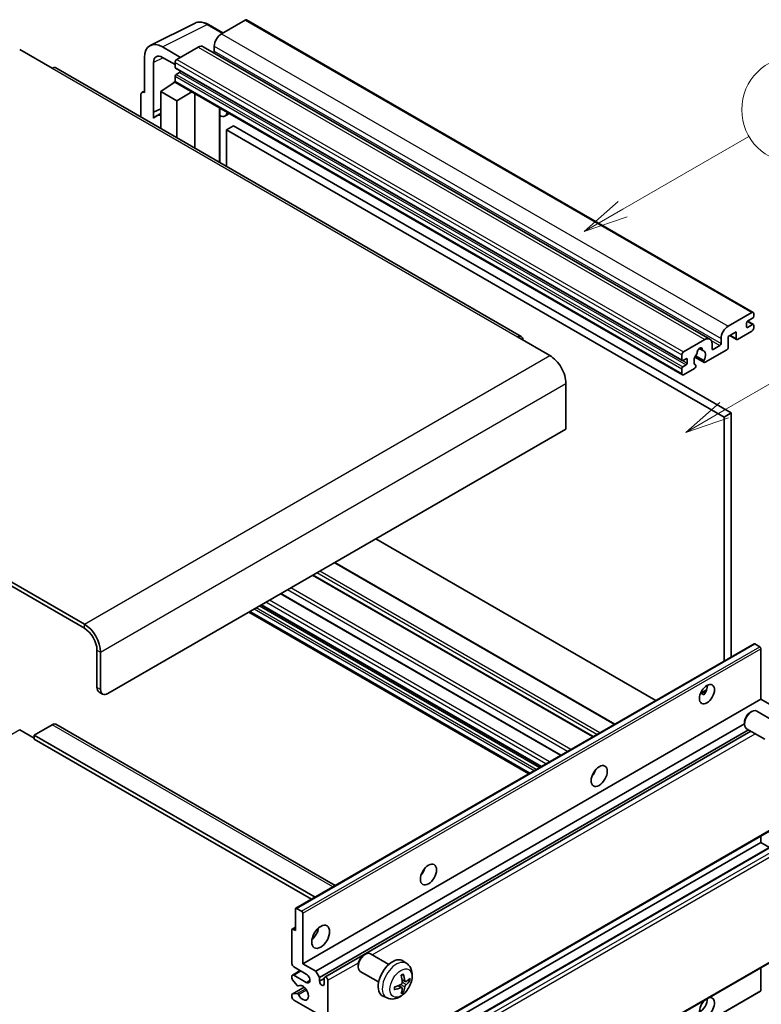
# Model space of a CAD drawing. Units: millimetres. Extents: x -2 to 12384, y 3 to 1689.
# Drawn here: x 519 to 770, y 1142 to 1474 of the extents above; entities that cross this region are included whole.
import ezdxf

# ---------------------------------------------------------------- set-up
doc = ezdxf.new("R2010")
doc.units = ezdxf.units.MM
doc.layers.add('Symbol (TK)', color=100, linetype='Continuous', lineweight=18, true_color=0x00ff3f)
doc.layers.add('Visible (ISO)', color=7, linetype='Continuous', lineweight=35)
doc.layers.add('Visible Narrow (ISO)', color=7, linetype='Continuous', lineweight=25)
doc.styles.add('Note Text (TK2)', font='MS PGothic.ttf')

# ---------------------------------------------------------------- blocks, each defined once
blk = doc.blocks.new('バルーン1')
at = {"layer": 'Symbol (TK)', "color": 100, "true_color": 0x00ff40}
for p, q in [((135.331, 242.488), (142.428, 246.586)), ((135.081, 242.921), (133.166, 241.238)), ((135.331, 242.488), (133.166, 241.238)), ((133.166, 241.238), (135.581, 242.055))]:
    blk.add_line(p, q, dxfattribs=at)
at = {"layer": 'Symbol (TK)'}
blk.add_circle((145.026, 248.086), 3, dxfattribs=at)
at = {"layer": 'Symbol (TK)', "color": 7, "insert": (145.026, 248.08), "char_height": 2, "attachment_point": 5, "style": 'Note Text (TK2)'}
blk.add_mtext('5', dxfattribs=at)
blk = doc.blocks.new('バルーン10')
at = {"layer": 'Symbol (TK)', "color": 100, "true_color": 0x00ff40}
for p, q in [((141.038, 231.192), (151.68, 237.335)), ((140.788, 231.625), (138.873, 229.942)), ((141.038, 231.192), (138.873, 229.942)), ((138.873, 229.942), (141.288, 230.759))]:
    blk.add_line(p, q, dxfattribs=at)
at = {"layer": 'Symbol (TK)'}
blk.add_circle((154.278, 238.835), 3, dxfattribs=at)
at = {"layer": 'Symbol (TK)', "color": 7, "insert": (154.278, 238.818), "char_height": 2, "attachment_point": 5, "style": 'Note Text (TK2)'}
blk.add_mtext('2', dxfattribs=at)

msp = doc.modelspace()

# ---------------------------------------------------------------- linework, layer by layer
at = {"layer": 'Visible (ISO)'}
for p, q in [((563.3979, 1465.5162), (578.483, 1473.0501)), ((587.8829, 1469.7578), (583.0129, 1472.5695)), ((595.4133, 1474.1054), (587.4129, 1469.4864)), ((595.8419, 1474.1479), (766.7597, 1375.4684)), ((584.9886, 1465.2873), (584.9886, 1463.6076)), ((519.3488, 1464.1325), (530.2585, 1457.8338)), ((573.594, 1461.5081), (567.5294, 1465.0095)), ((579.5337, 1464.9373), (572.3819, 1460.8082)), ((581.248, 1465.1072), (752.1658, 1366.4277)), ((561.4722, 1461.5123), (561.4722, 1449.6105)), ((564.5045, 1442.9579), (564.5045, 1459.7574)), ((567.5331, 1461.5059), (571.7758, 1459.0564)), ((571.7758, 1459.7584), (571.7758, 1458.0788)), ((688.5219, 1367.3301), (531.5442, 1457.9612)), ((571.8823, 1457.8433), (742.8001, 1359.1639)), ((573.2304, 1456.3991), (572.1394, 1455.7693)), ((566.927, 1449.9605), (571.8303, 1453.2011)), ((570.7771, 1452.553), (571.78, 1453.3796)), ((570.8158, 1452.5306), (570.7771, 1452.553)), ((570.7771, 1452.553), (570.7771, 1452.505)), ((571.7758, 1455.1394), (571.7758, 1453.4597)), ((571.9533, 1453.0674), (742.8711, 1354.3879)), ((560.26, 1448.9115), (560.26, 1441.3821)), ((560.6452, 1449.7123), (561.4722, 1450.1254)), ((561.4722, 1449.6105), (561.4715, 1449.611)), ((566.927, 1449.9605), (566.927, 1437.5329)), ((572.3819, 1446.8111), (566.927, 1449.9605)), ((572.3819, 1446.8111), (577.41, 1449.9169)), ((578.4428, 1430.8843), (578.4428, 1449.3206)), ((572.3819, 1434.3836), (572.3819, 1446.8111)), ((564.5045, 1442.9579), (566.927, 1444.1677)), ((564.5052, 1442.9574), (564.5045, 1442.9579)), ((564.5052, 1442.9574), (566.927, 1444.1669)), ((564.5052, 1440.9519), (564.5052, 1442.9574)), ((566.927, 1442.5665), (565.28, 1441.6156)), ((586.8794, 1443.9989), (587.1794, 1444.2766)), ((586.8824, 1444.0016), (586.8824, 1426.0116)), ((590.1056, 1442.5871), (588.6423, 1441.7423)), ((591.4737, 1438.4479), (589.0494, 1437.0482)), ((589.0494, 1424.7606), (589.0494, 1437.0482)), ((589.0494, 1437.0482), (756.9367, 1340.1183)), ((591.4737, 1438.4479), (759.3611, 1341.5181)), ((541.1681, 1270.2729), (362.3711, 1373.5014)), ((758.3307, 1370.8069), (766.3311, 1375.426)), ((766.5736, 1373.4664), (764.8765, 1372.4866)), ((764.9059, 1372.5036), (766.8307, 1371.3923)), ((766.9372, 1375.0761), (766.9372, 1374.0963)), ((541.1681, 1268.8732), (362.3711, 1372.1017)), ((760.9975, 1368.8474), (758.3307, 1367.3077)), ((760.9975, 1366.6078), (760.9975, 1368.8474)), ((766.3311, 1369.1273), (761.4824, 1366.3279)), ((764.5129, 1371.8567), (764.5129, 1370.597)), ((764.8765, 1370.387), (766.5736, 1371.3668)), ((766.9372, 1371.1569), (766.9372, 1370.1771)), ((687.2362, 1367.2027), (698.1458, 1360.904)), ((743.2997, 1362.1288), (750.4515, 1366.2579)), ((755.9064, 1364.9282), (755.9064, 1366.6078)), ((758.3307, 1367.3077), (758.3307, 1363.6684)), ((758.8572, 1367.6116), (761.1395, 1366.2939)), ((748.5509, 1363.2443), (749.7332, 1362.5617)), ((757.8459, 1362.8286), (750.5432, 1358.6124)), ((752.8759, 1364.8582), (752.8759, 1363.1785)), ((753.2396, 1362.9686), (755.5427, 1364.2983)), ((742.6936, 1359.3993), (742.6936, 1361.079)), ((744.1482, 1359.8192), (743.0572, 1359.1894)), ((744.5118, 1358.3495), (744.5118, 1359.6093)), ((747.1242, 1360.3545), (750.2004, 1358.5785)), ((750.1064, 1359.1632), (747.3286, 1360.7671)), ((742.6936, 1354.7803), (742.6936, 1356.4599)), ((743.0572, 1357.0898), (744.1482, 1357.7197)), ((746.9657, 1356.547), (743.2997, 1354.4304)), ((747.3286, 1357.6448), (747.4025, 1357.6021)), ((703.6007, 1351.456), (703.6007, 1336.0592)), ((759.3611, 1341.5181), (756.9367, 1340.1183)), ((756.9367, 1340.1183), (756.9367, 1257.7795)), ((759.3611, 1341.5181), (759.3611, 1259.1792)), ((703.6007, 1336.0592), (549.0473, 1246.8278)), ((733.9364, 1244.5002), (639.4762, 1299.0369)), ((720.1262, 1236.5269), (625.6659, 1291.0635)), ((712.8029, 1232.2988), (618.3426, 1286.8354)), ((701.9227, 1226.0171), (607.4625, 1280.5538)), ((695.2384, 1222.1579), (600.7781, 1276.6946)), ((691.1378, 1219.7904), (596.6775, 1274.3271)), ((612.4904, 1174.3833), (767.0437, 1263.6148)), ((768.9979, 1262.6095), (767.3009, 1263.5893)), ((545.4108, 1248.9273), (545.4108, 1261.5247)), ((546.623, 1248.2275), (546.623, 1260.8249)), ((769.3616, 1244.9032), (769.3616, 1261.9796)), ((546.1209, 1247.3578), (547.333, 1246.658)), ((748.9916, 1246.8936), (751.0394, 1248.0759)), ((749.3131, 1246.9053), (750.1616, 1246.4154)), ((614.8083, 1155.6718), (769.3616, 1244.9032)), ((773.7861, 1242.3487), (769.3616, 1244.9032)), ((765.7255, 1240.4532), (766.2463, 1240.7537)), ((774.1676, 1237.3392), (767.96, 1240.9232)), ((530.2585, 1236.33), (524.1976, 1232.8307)), ((531.5442, 1236.4573), (625.7749, 1182.0532)), ((619.2327, 1153.1173), (763.8213, 1236.5956)), ((763.8212, 1237.1549), (763.8213, 1236.5536)), ((519.3488, 1234.5803), (524.1976, 1231.7809)), ((524.1976, 1232.8307), (524.1976, 1231.431)), ((618.9609, 1178.1191), (524.1976, 1232.8307)), ((620.4449, 1151.0177), (765.2057, 1234.5954)), ((622.2589, 1151.1652), (765.985, 1234.1455)), ((770.739, 1231.4008), (764.5314, 1234.9847)), ((617.7487, 1177.4192), (524.1976, 1231.431)), ((712.9084, 1219.6746), (712.7061, 1219.7914)), ((623.116, 1114.3379), (777.6694, 1203.5693)), ((614.8083, 1107.3818), (769.3616, 1196.6132)), ((620.9757, 1107.5473), (775.529, 1196.7787)), ((769.3616, 1196.6132), (769.3616, 1198.7728)), ((772.302, 1194.9156), (769.3616, 1196.6132)), ((612.3839, 1166.8694), (612.3839, 1174.1479)), ((612.7475, 1174.3579), (614.4446, 1173.3781)), ((614.8083, 1172.7482), (614.8083, 1155.6718)), ((611.1717, 1155.6718), (611.1717, 1167.1494)), ((611.2782, 1167.3848), (612.3839, 1168.0232)), ((611.5354, 1167.3593), (612.3839, 1166.8694)), ((623.116, 1069.8972), (777.6694, 1159.1286)), ((635.4158, 1158.5702), (635.9366, 1158.8708)), ((643.8579, 1155.4563), (637.6503, 1159.0403)), ((649.9464, 1155.7019), (648.7469, 1156.5774)), ((611.3492, 1151.865), (613.9511, 1153.3672)), ((616.0204, 1152.1725), (611.7778, 1154.622)), ((614.8083, 1155.6718), (619.2327, 1153.1173)), ((619.2327, 1153.1173), (620.4449, 1151.0177)), ((633.5115, 1155.2719), (633.5117, 1154.6707)), ((640.4293, 1149.5178), (634.2217, 1153.1018)), ((769.3616, 1146.6436), (769.3616, 1154.3321)), ((611.1717, 1150.7585), (611.1717, 1151.4726)), ((612.8969, 1148.3699), (611.3535, 1150.2899)), ((611.7778, 1151.8226), (616.0204, 1149.3731)), ((620.4449, 1151.0177), (620.4449, 1149.758)), ((620.4449, 1149.758), (622.0814, 1150.7028)), ((622.0814, 1148.8132), (622.0814, 1150.7728)), ((623.2935, 1150.0729), (623.2935, 1114.7303)), ((649.4332, 1149.6392), (648.2889, 1150.1456)), ((650.2673, 1150.0943), (650.8085, 1149.9626)), ((611.2782, 1145.4516), (615.2881, 1147.7667)), ((613.3359, 1148.1832), (613.5358, 1148.2986)), ((614.7017, 1057.1768), (769.2551, 1146.4082)), ((648.2547, 1147.5981), (647.244, 1148.3358)), ((648.6623, 1146.2453), (648.2777, 1146.6482)), ((611.1717, 1144.4741), (611.1717, 1145.2162)), ((611.3573, 1145.4752), (612.9008, 1145.5848)), ((619.657, 1138.8753), (611.7778, 1143.4243)), ((643.2609, 1144.1223), (641.9029, 1144.7232))]:
    msp.add_line(p, q, dxfattribs=at)
for centre, major_axis, ratio, start_param, end_param in [((595.4133, 1473.4056), (0.4286, 0.7423), 0.57735027, 0, 0.78539816), ((587.4129, 1466.687), (-1.7143, -2.9692), 0.57735027, 3.92699082, 5.49778714), ((567.5368, 1458.0024), (-4.2909, 7.4321), 0.5766475, 5.49839613, 7.06797448), ((579.5337, 1462.1379), (1.7143, 2.9692), 0.57735027, 0, 0.78539816), ((567.5368, 1458.0024), (-2.1455, 3.7161), 0.5766475, 5.49839613, 7.06797448), ((584.6249, 1463.3977), (-0.2571, -0.4454), 0.57735027, 1.15447238, 2.35619449), ((572.3819, 1460.1083), (-0.4286, -0.7423), 0.57735027, 3.92699082, 5.49778714), ((530.2585, 1455.7343), (1.2857, 2.2269), 0.57735027, 0, 0.78539816), ((572.1394, 1458.2887), (-0.2571, -0.4454), 0.57735027, 5.49778714, 6.28318531), ((572.1394, 1455.3493), (-0.2571, -0.4454), 0.57735027, 3.92699082, 5.49778714), ((573.2304, 1456.819), (-0.2571, -0.4454), 0.57735027, 0.78539816, 1.99787491), ((572.3819, 1453.8097), (-0.4286, -0.7423), 0.57735027, 5.49778714, 6.28318531), ((561.4729, 1448.2095), (-0.8582, 1.4864), 0.5766475, 5.49839613, 7.06797448), ((569.3514, 1434.5637), (-4.0714, 7.0519), 0.57735027, 5.93239267, 6.4981299), ((586.0253, 1444.3762), (-0.8564, 0.3742), 0.0957488, 2.43291877, 3.09977496), ((586.928, 1444.7116), (1.7143, -2.9692), 0.57735027, 5.47896434, 6.96484411), ((766.3311, 1374.7261), (0.4286, 0.7423), 0.57735027, 5.49778714, 7.06858347), ((764.8765, 1372.0667), (-0.2571, -0.4454), 0.57735027, 3.92699082, 5.49778714), ((766.5736, 1373.8863), (-0.2571, -0.4454), 0.57735027, 0.78539816, 2.35619449), ((758.3307, 1368.0075), (1.7143, 2.9692), 0.57735027, 0.78539816, 2.35619449), ((764.8765, 1370.8069), (-0.2571, -0.4454), 0.57735027, 5.49778714, 7.06858347), ((766.3311, 1369.8272), (-0.4286, -0.7423), 0.57735027, 0.78539816, 2.35619449), ((766.5736, 1370.9469), (0.2571, 0.4454), 0.57735027, 5.49778714, 7.06858347), ((687.2362, 1365.1031), (1.2857, 2.2269), 0.57735027, 5.49778714, 7.06858347), ((750.4515, 1363.4585), (1.7143, 2.9692), 0.57735027, 5.49778714, 7.06858347), ((761.4824, 1366.8878), (-0.3429, -0.5938), 0.57735027, 5.49778714, 7.06858347), ((748.7545, 1362.3387), (0.6429, 1.1135), 0.57735027, 5.4356982, 8.70146874), ((750.0248, 1362.981), (-0.2571, -0.4454), 0.57735027, 5.4356982, 6.13813286), ((748.7545, 1360.0292), (1.3894, 2.4066), 0.57735027, 4.68577258, 6.54718444), ((753.2396, 1363.3885), (-0.2571, -0.4454), 0.57735027, 5.49778714, 7.06858347), ((755.5427, 1364.7182), (0.2571, 0.4454), 0.57735027, 3.92699082, 5.49778714), ((757.8459, 1363.3885), (-0.3429, -0.5938), 0.57735027, 0.78539816, 2.35619449), ((698.1458, 1354.6053), (3.8571, -6.6808), 0.57735027, 0.78539816, 2.35619449), ((743.2997, 1361.4289), (0.4286, 0.7423), 0.57735027, 0.78539816, 2.35619449), ((743.0572, 1359.6093), (-0.2571, -0.4454), 0.57735027, 5.49778714, 7.06858347), ((744.1482, 1359.3993), (0.2571, 0.4454), 0.57735027, 5.49778714, 7.06858347), ((748.7545, 1360.0292), (-1.3894, -2.4066), 0.57735027, 4.44838985, 6.30980171), ((747.4841, 1361.5141), (-0.2571, -0.4454), 0.57735027, 1.71584878, 2.41828344), ((750.5432, 1359.1723), (-0.3429, -0.5938), 0.57735027, 5.04863368, 7.06858347), ((743.0572, 1356.6699), (0.2571, 0.4454), 0.57735027, 0.78539816, 2.35619449), ((744.1482, 1358.1396), (0.2571, 0.4454), 0.57735027, 3.92699082, 5.49778714), ((746.9657, 1357.1069), (0.3429, 0.5938), 0.57735027, 3.92699082, 5.9469406), ((743.2997, 1355.1302), (-0.4286, -0.7423), 0.57735027, 5.49778714, 7.06858347), ((541.1681, 1263.9742), (-3.8571, 6.6808), 0.57735027, 3.92699082, 5.49778714), ((541.1681, 1263.9742), (-3, 5.1962), 0.57735027, 3.92699082, 5.49778714), ((767.3009, 1263.1694), (-0.2571, 0.4454), 0.57735027, 5.49778714, 6.28318531), ((768.9979, 1262.1896), (-0.2571, 0.4454), 0.57735027, 3.92699082, 5.49778714), ((748.7545, 1248.0525), (1.8, 3.1177), 0.57735027, 4.51267636, 5.54433963), ((547.8351, 1250.327), (-1.7143, -2.9692), 0.57735027, 5.49778714, 6.28318531), ((549.0473, 1249.6272), (-1.7143, -2.9692), 0.57735027, 5.49778714, 7.06858347), ((766.2457, 1237.954), (-1.7143, -2.9692), 0.57735027, 3.14159265, 6.28318531), ((765.725, 1238.2546), (-1.3462, -2.3317), 0.57735027, 3.92675802, 5.49801994), ((530.2585, 1234.2304), (1.2857, 2.2269), 0.57735027, 0, 0.78539816), ((711.1768, 1221.1081), (1.9286, 3.3404), 0.57735027, 4.37255207, 5.05222589), ((653.5981, 1187.8651), (1.9286, 3.3404), 0.57735027, 4.37255207, 5.05222589), ((612.7475, 1173.938), (-0.2571, 0.4454), 0.57735027, 5.49778714, 7.06858347), ((614.4446, 1172.9582), (0.2571, -0.4454), 0.57735027, 0.78539816, 2.35619449), ((611.5354, 1166.9394), (-0.2571, 0.4454), 0.57735027, 5.49778714, 7.06858347), ((617.2326, 1166.8694), (2.1429, 3.7115), 0.57735027, 4.15479015, 5.26998781), ((635.936, 1156.071), (-1.7143, -2.9692), 0.57735027, 3.14159265, 6.28318531), ((635.4154, 1156.3716), (-1.3462, -2.3317), 0.57735027, 3.92675802, 5.49801994), ((645.1128, 1150.7728), (-3.4286, -5.9385), 0.57735027, 3.0796893, 6.34508866), ((611.7778, 1155.3218), (-0.4286, 0.7423), 0.57735027, 0.78539816, 2.35619449), ((611.7778, 1151.1227), (-0.4286, 0.7423), 0.57735027, 5.49778714, 7.06858347), ((611.5354, 1150.5486), (-0.2571, 0.4454), 0.57735027, 0.78539816, 1.83259571), ((616.0204, 1150.7728), (0.8571, -1.4846), 0.57735027, 5.49778714, 8.6393798), ((621.2631, 1149.3971), (0.5826, -1.0091), 0.57735027, 4.04450246, 6.95107183), ((622.6874, 1150.4229), (-0.4286, 0.7423), 0.57735027, 3.92699082, 7.06858347), ((641.1755, 1153.2314), (4.3998, -10.2346), 0.55353421, 0.95931878, 1.19830308), ((640.837, 1153.036), (-6.7019, 8.8989), 0.59526289, 3.96282307, 4.20180736), ((640.9976, 1152.9433), (-11.1354, -0.3275), 0.49462411, 2.44776077, 2.68674507), ((640.9976, 1153.3342), (11.1339, -0.3764), 0.65417299, 5.62601221, 5.86499651), ((613.0788, 1148.6286), (0.2571, -0.4454), 0.57735027, 4.97418837, 6.34725656), ((614.8083, 1145.8738), (1.3714, -2.3754), 0.57735027, 4.64839472, 9.48884921), ((641.0149, 1152.9533), (-11.0633, -1.3069), 0.55353421, 1.94328958, 2.18227387), ((641.0149, 1153.3442), (11.0576, -1.3546), 0.59526289, 5.2229706, 5.46195489), ((641.1755, 1153.2515), (5.2841, -9.8073), 0.49462411, 0.45484759, 0.69383188), ((640.837, 1153.056), (-5.8929, 9.4541), 0.65417299, 3.55978145, 3.79876575), ((768.9979, 1146.8536), (0.2571, -0.4454), 0.57735027, 0, 0.78539816), ((611.5354, 1145.0062), (-0.2571, 0.4454), 0.57735027, 6.00942214, 7.06858347), ((611.7778, 1144.1242), (-0.4286, 0.7423), 0.57735027, 0.78539816, 2.35619449), ((613.0789, 1145.1159), (-0.2571, 0.4454), 0.57735027, 4.64839472, 6.00942214), ((751.1789, 1140.9748), (1.8, 3.1177), 0.57735027, 1.019141, 6.83484064), ((748.7545, 1142.3745), (1.8, 3.1177), 0.57735027, 3.88043833, 5.51821391)]:
    msp.add_ellipse(centre, major_axis=major_axis, ratio=ratio, start_param=start_param, end_param=end_param, dxfattribs=at)
for centre, major_axis in [((751.1789, 1246.6528), (1.8, 3.1177)), ((714.8134, 1219.0086), (1.9286, 3.3404)), ((657.2347, 1185.7655), (1.9286, 3.3404)), ((620.8692, 1164.7699), (2.1429, 3.7115))]:
    msp.add_ellipse(centre, major_axis=major_axis, ratio=0.57735027, dxfattribs=at)
for points, knots in [([(583.0129, 1472.5695), (582.7079, 1472.7456), (582.3993, 1472.8974), (581.7789, 1473.1473), (581.4671, 1473.2454), (580.8449, 1473.3823), (580.5343, 1473.4211), (579.921, 1473.433), (579.6183, 1473.4059), (579.032, 1473.2809), (578.7487, 1473.1828), (578.483, 1473.0501)], [-0.784789176, -0.784789176, -0.784789176, -0.784789176, -0.634804167, -0.634804167, -0.484819157, -0.484819157, -0.334834148, -0.334834148, -0.184849139, -0.184849139, -0.03486413, -0.03486413, -0.03486413, -0.03486413]), ([(748.9879, 1246.8841), (749.0035, 1246.891), (749.0188, 1246.8973), (749.0808, 1246.9198), (749.1328, 1246.9326), (749.2308, 1246.9361), (749.2767, 1246.9263), (749.3131, 1246.9053)], [-0.0208094325, -0.0208094325, -0.0208094325, -0.0208094325, -0.0179856969, -0.0179856969, -0.0089928485, -0.0089928485, 0, 0, 0, 0]), ([(649.9464, 1155.7019), (650.3334, 1155.4194), (650.6622, 1155.072), (651.2108, 1154.2785), (651.4126, 1153.8279), (651.7169, 1152.8085), (651.7797, 1152.2399), (651.7674, 1150.9832), (651.6511, 1150.2994), (651.2528, 1148.9398), (650.9609, 1148.2664), (650.2387, 1147.0083), (649.8101, 1146.423), (648.8223, 1145.3705), (648.2626, 1144.9032), (647.0216, 1144.1786), (646.3426, 1143.9066), (645.0153, 1143.7324), (644.4058, 1143.756), (643.621, 1143.9782), (643.4386, 1144.0436), (643.2609, 1144.1223)], [5.5596905, 5.5596905, 5.5596905, 5.5596905, 5.76465035, 5.76465035, 5.99724023, 5.99724023, 6.29459763, 6.29459763, 6.66985758, 6.66985758, 7.06428247, 7.06428247, 7.45411883, 7.45411883, 7.84838663, 7.84838663, 8.22269251, 8.22269251, 8.4943548, 8.4943548, 8.57747644, 8.57747644, 8.57747644, 8.57747644]), ([(648.077, 1151.6526), (648.103, 1151.671), (648.1291, 1151.689), (648.2006, 1151.737), (648.246, 1151.7661), (648.3366, 1151.8212), (648.3818, 1151.8473), (648.472, 1151.8965), (648.5169, 1151.9196), (648.6062, 1151.9626), (648.6506, 1151.9827), (648.6947, 1152.0011)], [4.599557922, 4.599557922, 4.599557922, 4.599557922, 4.630897721, 4.630897721, 4.685414191, 4.685414191, 4.739930661, 4.739930661, 4.794447131, 4.794447131, 4.848963601, 4.848963601, 4.848963601, 4.848963601]), ([(648.7337, 1152.1678), (648.7409, 1152.1463), (648.7455, 1152.1227), (648.7473, 1152.0824), (648.7437, 1152.0596), (648.7298, 1152.0279), (648.7172, 1152.0134), (648.7007, 1152.0039), (648.6978, 1152.0024), (648.6947, 1152.0012)], [0.0145600729, 0.0145600729, 0.0145600729, 0.0145600729, 0.0187226824, 0.0187226824, 0.0234298311, 0.0234298311, 0.0280690561, 0.0280690561, 0.028985175, 0.028985175, 0.028985175, 0.028985175]), ([(649.6621, 1149.6729), (649.6172, 1149.6444), (649.5687, 1149.6263), (649.4777, 1149.6208), (649.4353, 1149.6335), (649.3667, 1149.6814), (649.3359, 1149.7199), (649.2981, 1149.8061), (649.2868, 1149.8485), (649.2806, 1149.8932)], [0, 0, 0, 0, 0.0124997785, 0.0124997785, 0.0249995571, 0.0249995571, 0.0375236714, 0.0375236714, 0.0466766062, 0.0466766062, 0.0466766062, 0.0466766062]), ([(651.072, 1150.0323), (651.0615, 1150.0179), (651.0453, 1150.0033), (651.0095, 1149.9805), (650.9827, 1149.9693), (650.9334, 1149.9568), (650.9022, 1149.9534), (650.8544, 1149.9544), (650.8299, 1149.9574), (650.8085, 1149.9626)], [0.0145600729, 0.0145600729, 0.0145600729, 0.0145600729, 0.0187226824, 0.0187226824, 0.0234298311, 0.0234298311, 0.0280690561, 0.0280690561, 0.0318102328, 0.0318102328, 0.0318102328, 0.0318102328]), ([(645.8399, 1147.0566), (645.8404, 1147.0533), (645.8406, 1147.05), (645.8406, 1147.031), (645.8344, 1147.0129), (645.8139, 1146.985), (645.7959, 1146.9704), (645.7601, 1146.9519), (645.7373, 1146.944), (645.7151, 1146.9395)], [0.0455535579, 0.0455535579, 0.0455535579, 0.0455535579, 0.0464696768, 0.0464696768, 0.0511089018, 0.0511089018, 0.0558160505, 0.0558160505, 0.05997866, 0.05997866, 0.05997866, 0.05997866]), ([(645.84, 1147.0566), (645.8339, 1147.104), (645.8291, 1147.1525), (645.8217, 1147.2514), (645.8192, 1147.3018), (645.8168, 1147.4045), (645.8168, 1147.4567), (645.8192, 1147.5628), (645.8217, 1147.6166), (645.8275, 1147.7025), (645.83, 1147.7341), (645.833, 1147.7659)], [3.005018033, 3.005018033, 3.005018033, 3.005018033, 3.059534503, 3.059534503, 3.114050973, 3.114050973, 3.168567443, 3.168567443, 3.223083913, 3.223083913, 3.254423712, 3.254423712, 3.254423712, 3.254423712]), ([(648.34, 1149.3501), (648.3423, 1149.2874), (648.3336, 1149.216), (648.2928, 1149.0744), (648.2607, 1149.0042), (648.1849, 1148.8831), (648.1361, 1148.8241), (648.0426, 1148.7409), (648.0003, 1148.7115), (647.9585, 1148.6893)], [0, 0, 0, 0, 0.0125039067, 0.0125039067, 0.0250078135, 0.0250078135, 0.0375277995, 0.0375277995, 0.0466766392, 0.0466766392, 0.0466766392, 0.0466766392]), ([(647.9585, 1147.6032), (648.0139, 1147.6256), (648.0714, 1147.6385), (648.1736, 1147.6375), (648.2183, 1147.6236), (648.2853, 1147.5766), (648.3121, 1147.5404), (648.3374, 1147.4614), (648.3417, 1147.423), (648.34, 1147.3829)], [0, 0, 0, 0, 0.0124997785, 0.0124997785, 0.0249995571, 0.0249995571, 0.0375236714, 0.0375236714, 0.0466766062, 0.0466766062, 0.0466766062, 0.0466766062]), ([(648.6623, 1146.2453), (648.6775, 1146.2294), (648.6924, 1146.2097), (648.7172, 1146.1687), (648.7298, 1146.14), (648.7437, 1146.091), (648.7473, 1146.0622), (648.7455, 1146.0198), (648.7409, 1145.9985), (648.7337, 1145.9822)], [0.0427285001, 0.0427285001, 0.0427285001, 0.0427285001, 0.0464696768, 0.0464696768, 0.0511089018, 0.0511089018, 0.0558160505, 0.0558160505, 0.05997866, 0.05997866, 0.05997866, 0.05997866]), ([(649.2806, 1147.926), (649.2889, 1147.9826), (649.3065, 1148.0489), (649.3585, 1148.184), (649.3929, 1148.2528), (649.4671, 1148.3749), (649.5119, 1148.4362), (649.5929, 1148.5266), (649.6283, 1148.56), (649.6621, 1148.5868)], [0, 0, 0, 0, 0.0125039067, 0.0125039067, 0.0250078135, 0.0250078135, 0.0375277995, 0.0375277995, 0.0466766392, 0.0466766392, 0.0466766392, 0.0466766392])]:
    msp.add_open_spline(points, degree=3, knots=knots, dxfattribs=at)
at = {"layer": 'Visible Narrow (ISO)'}
for p, q in [((567.5294, 1465.0095), (582.6055, 1472.5388)), ((582.6055, 1472.5388), (587.6527, 1469.6248)), ((595.4133, 1474.1054), (766.3311, 1375.426)), ((587.4129, 1469.4864), (758.3307, 1370.8069)), ((584.9886, 1465.2873), (755.9064, 1366.6078)), ((579.5337, 1464.9373), (750.4515, 1366.2579)), ((584.9886, 1463.6076), (755.9064, 1364.9282)), ((567.7523, 1461.3794), (564.5045, 1459.7574)), ((571.7758, 1459.7584), (742.6936, 1361.079)), ((572.3819, 1460.8082), (743.2997, 1362.1288)), ((530.2585, 1457.8338), (687.2362, 1367.2027)), ((571.7758, 1458.0788), (742.6936, 1359.3993)), ((572.1394, 1455.7693), (743.0572, 1357.0898)), ((573.2304, 1456.3991), (744.1482, 1357.7197)), ((571.7758, 1455.1394), (742.6936, 1356.4599)), ((571.7758, 1453.4597), (742.6936, 1354.7803)), ((561.4715, 1449.611), (561.4722, 1449.6113)), ((586.6521, 1444.0387), (587.0129, 1444.3727)), ((586.6521, 1444.0387), (586.6521, 1426.1446)), ((764.771, 1372.4076), (766.5736, 1371.3668)), ((764.5129, 1370.597), (764.8765, 1370.387)), ((752.5987, 1365.998), (755.5427, 1364.2983)), ((759.058, 1367.7276), (760.9975, 1366.6078)), ((748.6981, 1363.3539), (749.6619, 1362.7975)), ((752.8759, 1363.1785), (753.2396, 1362.9686)), ((541.1681, 1270.2729), (698.1458, 1360.904)), ((743.0572, 1359.1894), (744.5118, 1358.3495)), ((744.1482, 1359.8192), (744.5118, 1359.6093)), ((546.623, 1260.8249), (703.6007, 1351.456)), ((719.8751, 1236.3819), (625.4149, 1290.9186)), ((712.602, 1232.1828), (618.1418, 1286.7195)), ((714.0566, 1233.0226), (619.5964, 1287.5593)), ((715.0264, 1233.5825), (620.5661, 1288.1192)), ((705.2994, 1227.9666), (610.8391, 1282.5033)), ((701.7219, 1225.9012), (607.2616, 1280.4378)), ((704.1295, 1227.2912), (609.6692, 1281.8278)), ((694.6617, 1221.825), (600.2015, 1276.3616)), ((695.389, 1222.2449), (600.9288, 1276.7815)), ((696.8436, 1223.0847), (602.3834, 1277.6214)), ((698.0558, 1223.7846), (603.5956, 1278.3212)), ((691.3888, 1219.9354), (596.9286, 1274.472)), ((692.8434, 1220.7752), (598.3832, 1275.3118)), ((693.5707, 1221.1951), (599.1105, 1275.7318)), ((541.1681, 1268.8732), (541.1681, 1270.2729)), ((612.7475, 1174.3579), (767.3009, 1263.5893)), ((614.4446, 1173.3781), (768.9979, 1262.6095)), ((545.4108, 1261.5247), (546.623, 1260.8249)), ((614.8083, 1172.7482), (769.3616, 1261.9796)), ((546.623, 1248.2275), (545.4108, 1248.9273)), ((749.3131, 1246.9053), (750.959, 1247.8556)), ((625.0218, 1181.6183), (530.2585, 1236.33)), ((519.3488, 1234.5803), (447.0421, 1192.834)), ((638.2378, 1158.701), (767.4483, 1233.3007)), ((712.7954, 1219.5079), (712.6182, 1219.6102)), ((623.2935, 1114.7303), (777.8469, 1203.9617)), ((621.2328, 1107.5218), (775.7862, 1196.7532)), ((622.6874, 1106.682), (777.2408, 1195.9134)), ((623.2935, 1105.6322), (777.8469, 1194.8636)), ((611.5354, 1167.3593), (612.3839, 1167.8492)), ((623.2935, 1070.2896), (777.8469, 1159.521)), ((611.7778, 1151.8226), (614.2022, 1153.2223)), ((623.2935, 1150.0729), (633.6106, 1156.0295)), ((616.0204, 1149.3731), (617.2326, 1150.0729)), ((649.2806, 1149.8932), (648.2656, 1150.3802)), ((611.3573, 1145.4752), (615.3033, 1147.7534)), ((612.9008, 1145.5848), (615.7821, 1147.2483)), ((613.3518, 1148.1936), (613.5275, 1148.295)), ((613.3519, 1145.2355), (616.0892, 1146.8159)), ((614.8083, 1057.4122), (769.3616, 1146.6436)), ((647.9585, 1147.6032), (647.0292, 1148.2387)), ((649.2806, 1147.926), (647.8437, 1148.6291)), ((649.6621, 1148.5868), (648.3348, 1149.4796))]:
    msp.add_line(p, q, dxfattribs=at)
for centre, major_axis, ratio, start_param, end_param in [((582.591, 1465.5208), (-4.2451, 7.4561), 0.57677384, 5.50187364, 6.25179868), ((582.5843, 1471.8272), (0.4286, 0.7423), 0.57735027, 0, 0.75049158), ((646.3965, 1150.0317), (3.3492, 5.8009), 0.57735027, 6.22128195, 9.48668132), ((648.3936, 1148.8787), (-1.9092, -3.3068), 0.57735027, 3.80068814, 4.05329349), ((648.3191, 1148.9217), (-1.777, -3.0778), 0.57735027, 2.21917009, 2.42536283), ((648.3936, 1148.8787), (1.9092, 3.3068), 0.57735027, 5.37148447, 5.62408982), ((648.3936, 1148.8787), (-1.9092, -3.3068), 0.57735027, 5.37148447, 5.62408982), ((648.3191, 1148.9217), (-1.777, -3.0778), 0.57735027, 0.71622982, 0.92242257), ((648.3936, 1148.8787), (1.9092, 3.3068), 0.57735027, 3.80068814, 4.05329349)]:
    msp.add_ellipse(centre, major_axis=major_axis, ratio=ratio, start_param=start_param, end_param=end_param, dxfattribs=at)
msp.add_ellipse((647.9371, 1149.1422), major_axis=(-2.6304, -4.5561), ratio=0.57735027, dxfattribs=at)

# ---------------------------------------------------------------- block references
at = {"layer": 'Symbol (TK)', "xscale": 6, "yscale": 6, "zscale": 6}
for name in ['バルーン1', 'バルーン10']:
    msp.add_blockref(name, (-89.2478, -44.6856), dxfattribs=at)

doc.saveas('drawing.dxf')
